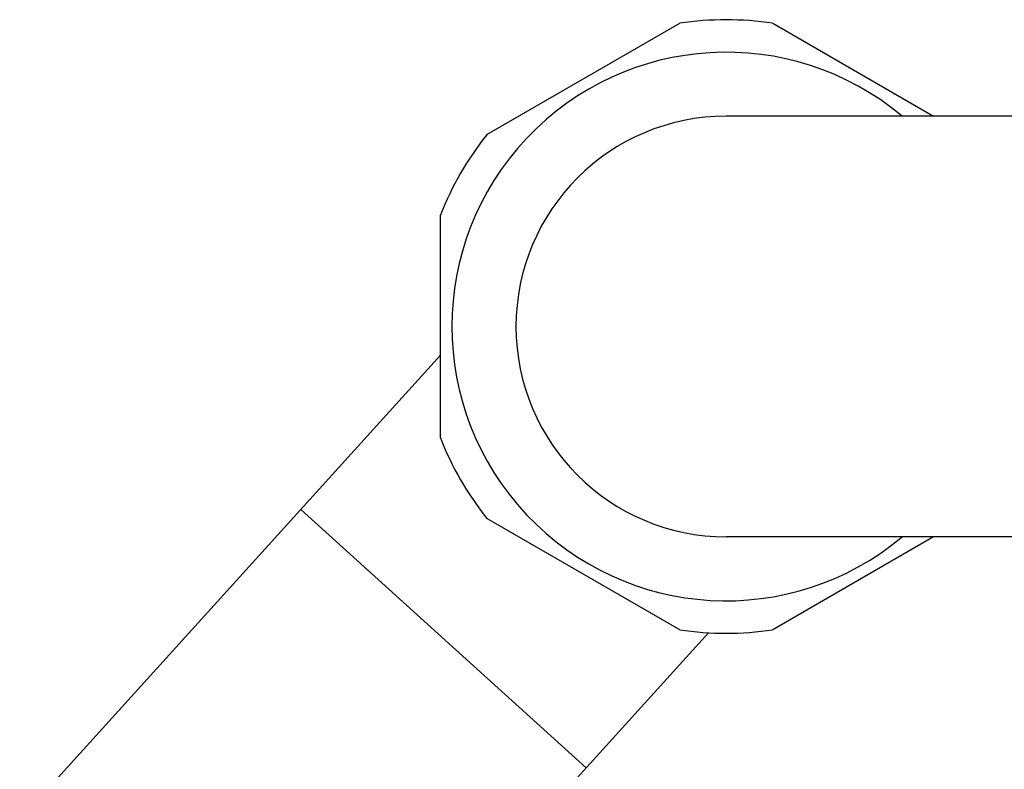
# Model space of a CAD drawing. Units: inches. Extents: x 0 to 11, y 0 to 8.5.
# Drawn here: x 3.4 to 4.4, y 5.7 to 6.4 of the extents above; entities that cross this region are included whole.
import ezdxf

# ---------------------------------------------------------------- set-up
doc = ezdxf.new("R2010")
doc.units = ezdxf.units.IN
doc.header["$LTSCALE"] = 0.605
doc.header["$MEASUREMENT"] = 0
doc.layers.get('0').update_dxf_attribs({"linetype": 'CONTINUOUS'})

msp = doc.modelspace()

# ---------------------------------------------------------------- linework, layer by layer
at = {"color": 7, "linetype": 'CONTINUOUS'}
for p, q in [((3.8499, 6.3113), (4.0503, 6.427)), ((4.1469, 6.427), (4.3141, 6.3304)), ((4.8416, 6.3304), (4.0986, 6.3304)), ((3.8016, 5.9962), (3.8016, 6.2277)), ((3.3644, 5.5993), (3.8016, 6.082)), ((3.6566, 5.9219), (3.9531, 5.6534)), ((4.0503, 5.7969), (3.8499, 5.9126)), ((4.8416, 5.8934), (4.0986, 5.8934)), ((4.3141, 5.8934), (4.1469, 5.7969)), ((3.6603, 5.3302), (4.0802, 5.7937))]:
    msp.add_line(p, q, dxfattribs=at)
for radius, start, end in [(0.3187, 81.2884, 98.7116), (0.285, 50.0594, 309.9406), (0.2185, 90, 270), (0.3187, 141.2884, 158.7116), (0.3187, 201.2884, 218.7116), (0.3187, 261.2884, 278.7116)]:
    msp.add_arc((4.0986, 6.1119), radius, start, end, dxfattribs=at)

doc.saveas('drawing.dxf')
